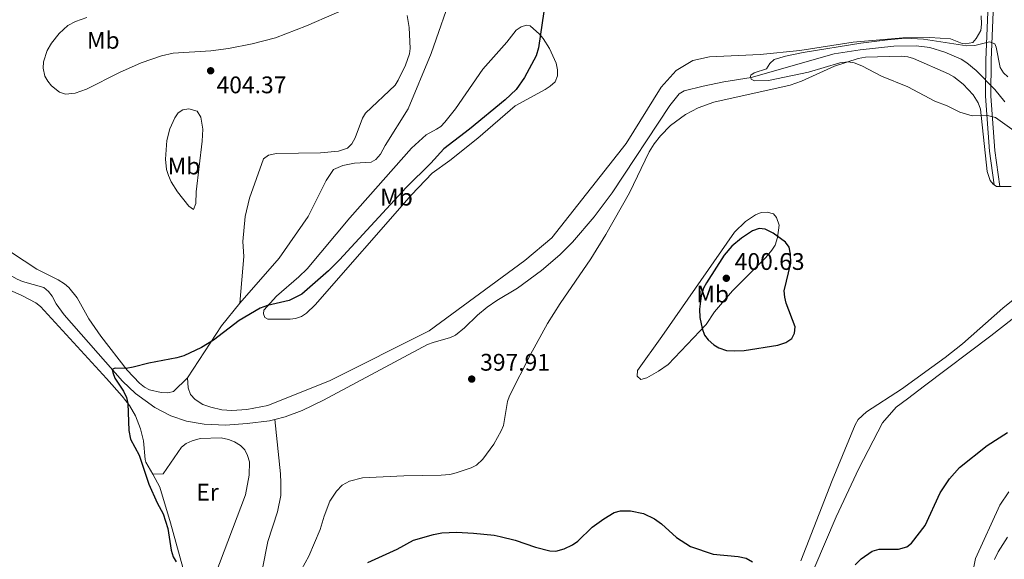
# Model space of a CAD drawing. Units: metres. Extents: x 628833 to 635788, y 683560 to 688316.
# Drawn here: x 629272 to 629683, y 686535 to 686760 of the extents above; entities that cross this region are included whole.
import ezdxf
from ezdxf.enums import TextEntityAlignment as Align

# ---------------------------------------------------------------- set-up
doc = ezdxf.new("R2010")
doc.units = ezdxf.units.M
doc.header["$MEASUREMENT"] = 0
doc.linetypes.add('DGN Style 3', pattern=[107.81580518752295, 77.01128941965925, -30.8045157678637])
for name, color, linetype, lineweight in [('Entidades rústicas y varios', 7, 'Continuous', 5), ('Hidrografía', 7, 'Continuous', 5), ('Relieve y altimetría', 7, 'Continuous', 5), ('Textos de rotulación', 7, 'Continuous', 5), ('Viales y ferrocarril', 7, 'Continuous', 5)]:
    doc.layers.add(name, color=color, linetype=linetype, lineweight=lineweight)
doc.styles.add('Style-arial', font='arial.shx', dxfattribs={"bigfont": 'arialbig.shx'})
doc.styles.add('Style-Arial Narrow', font='txt')

# ---------------------------------------------------------------- blocks, each defined once
blk = doc.blocks.new('5PATER')
at = {"layer": 'Relieve y altimetría', "linetype": 'Continuous', "lineweight": 5}
h = blk.add_hatch(color=250, dxfattribs=at)
edge = h.paths.add_edge_path()
edge.add_ellipse((0, 0), major_axis=(-1.095731442945027, -1.110710700472634), ratio=0.9994222409660319, start_angle=0, end_angle=360)

msp = doc.modelspace()

# ---------------------------------------------------------------- linework, layer by layer
at = {"layer": 'Entidades rústicas y varios', "color": 92, "linetype": 'Continuous', "lineweight": 5, "extrusion": (0.01443403252036859, 0.02143235131812306, 0.9996661007667399), "elevation": 24202.59435573621, "flags": 128}
msp.add_lwpolyline([(-138692.7452266738, -920987.4224267637), (-138693.9267511127, -920987.4224267639), (-138695.0935488146, -920988.1964313653)], dxfattribs=at)
at = {"layer": 'Entidades rústicas y varios', "color": 92, "linetype": 'Continuous', "lineweight": 5, "extrusion": (0.02137814797513201, -0.05082549886244613, 0.9984787145725927), "elevation": -21044.40668577219, "flags": 128}
msp.add_lwpolyline([(846356.4605942462, 388346.6872396898), (846345.7348946491, 388340.8836745649), (846324.1822138643, 388326.3747617531)], dxfattribs=at)
at = {"layer": 'Entidades rústicas y varios', "color": 92, "linetype": 'Continuous', "lineweight": 5}
for points in [[(629467.9099999999, 686816.19, 399.56), (629467.6799999999, 686809.78, 400.1), (629463.1799999999, 686796.78, 401.17), (629452.74, 686772.49, 401.97), (629443.45, 686745.6200000001, 402.24), (629433.8899999999, 686722.5900000001, 401.6), (629424.27, 686707.3400000001, 401.71), (629422.23, 686703.6300000001, 401.71), (629420.3800000001, 686701.51, 401.76), (629418.3700000001, 686700.3300000001, 401.76), (629411.3700000001, 686699.97, 401.76), (629406.55, 686699.01, 401.76), (629402.6100000001, 686697.24, 401.76), (629399.54, 686692.6400000001, 401.71), (629392.1499999999, 686677.6799999999, 401.55), (629379.99, 686660.3, 400.69), (629363.6300000001, 686641.49, 400.47)], [(629414.49, 686767.26, 404.48), (629391.3899999999, 686757.1799999999, 404.42), (629378.46, 686752.26, 404.39), (629368.79, 686749.7, 404.4), (629358.8999999999, 686747.73, 404.34), (629351.46, 686746.8300000001, 404.28), (629335.8200000001, 686745.8300000001, 404.16), (629330.96, 686744.76, 404.12), (629322.48, 686741.74, 404.04), (629313.3200000001, 686737.79, 403.96), (629299.6300000001, 686730.74, 403.21), (629294.8400000001, 686729.1799999999, 403.21), (629290.8400000001, 686728.74, 403.21), (629288.3899999999, 686729.5900000001, 403.21), (629285.03, 686732.26, 402.89), (629283.45, 686734.1100000001, 402.84), (629282.1799999999, 686736.26, 402.78), (629281.49, 686739.6000000001, 402.59), (629281.73, 686742.1699999999, 402.46), (629283.22, 686746.8700000001, 402.24), (629285.03, 686749.94, 402.1), (629288.1599999999, 686754.05, 401.93), (629291.8500000001, 686757.3400000001, 401.78), (629295.04, 686758.98, 401.68), (629299.72, 686760.7, 401.61)], [(629341.74, 686610.28, 399.35), (629342, 686606.1100000001, 399.08), (629343.02, 686603.4299999999, 398.97), (629344.99, 686601.27, 398.92), (629348.1599999999, 686599.19, 398.81), (629351.5, 686598.04, 398.76), (629356.01, 686596.99, 398.71), (629360.31, 686596.74, 398.65), (629366.56, 686597.0800000001, 398.6), (629375.22, 686598.77, 398.38), (629401.21, 686609.1799999999, 398.12), (629442.6300000001, 686629.8999999999, 397.85), (629482.45, 686659.28, 397.04), (629493.76, 686668.74, 397.04), (629524.78, 686708.1599999999, 396.51), (629539.4299999999, 686731.5900000001, 396.24), (629545.6100000001, 686738.6300000001, 396.35), (629552.6399999999, 686742.73, 396.51), (629559.5700000001, 686744.3300000001, 396.56), (629580.6399999999, 686745.24, 396.03), (629597.19, 686746.9199999999, 395.49), (629619.44, 686750.44, 395.22), (629640.26, 686752.19, 395.22), (629651.44, 686752.3200000001, 395.22), (629660.0900000001, 686751.8400000001, 395.22), (629665.04, 686749.9099999999, 395.17), (629666.3600000001, 686749.6799999999, 395.11), (629669.3899999999, 686750.27, 395.11), (629670.8, 686751.9199999999, 395.11), (629672.78, 686755.25, 395.17), (629673.0700000001, 686757.94, 395.17), (629672.8899999999, 686761.3400000001, 395.28)], [(629363.6300000001, 686641.49, 400.47), (629365.21, 686660.9199999999, 402.14), (629364.8999999999, 686667.26, 402.25), (629365.8700000001, 686677.6799999999, 402.61), (629367.6399999999, 686685.31, 402.77), (629373.47, 686701.76, 402.78), (629375.51, 686703.23, 402.78), (629378.8800000001, 686703.9199999999, 402.85), (629397.23, 686704.1799999999, 402.74), (629404.69, 686704.97, 402.69), (629408.45, 686706.1799999999, 402.68), (629410.3, 686707.94, 402.73), (629411.77, 686710.56, 402.78), (629414.72, 686718.6599999999, 402.9), (629416.04, 686720.77, 403), (629428.3400000001, 686732.51, 403.46), (629429.7, 686734.5800000001, 403.52), (629432.75, 686740.8600000001, 403.67), (629434.3700000001, 686745.5800000001, 403.75), (629434.5900000001, 686747.8, 403.78), (629434.27, 686756.51, 403.97), (629433.45, 686761.6000000001, 404.18)], [(629409.47, 686677.0800000001, 401.28), (629435.23, 686706.22, 402.25), (629441.29, 686711.69, 401.6), (629445.69, 686714.0900000001, 401.49), (629447.4099999999, 686715.28, 401.5), (629449.1699999999, 686717.06, 401.53), (629453.5700000001, 686722.6599999999, 401.64), (629464.98, 686739.0900000001, 401.9), (629474.97, 686750.4099999999, 401.93), (629478.94, 686755.3700000001, 401.82), (629481.03, 686756.8400000001, 401.66), (629483.1399999999, 686757.5700000001, 401.39), (629484.72, 686757.23, 401.07), (629488.6200000001, 686753.75, 400.58), (629490.2, 686751.8800000001, 400.35), (629492.8600000001, 686747.8200000001, 399.91), (629495.6100000001, 686741.6699999999, 399.36), (629496.1000000001, 686738.8, 399.14), (629496.1300000001, 686736.31, 398.99), (629495.0900000001, 686733.9199999999, 398.92), (629493.0800000001, 686732.03, 398.92), (629491.01, 686730.71, 398.92), (629478.45, 686723.8600000001, 398.92), (629462.8899999999, 686710.3400000001, 398.92), (629451.27, 686701.1000000001, 398.92), (629443.8, 686695.77, 398.82), (629435.22, 686686.6799999999, 398.74), (629395.02, 686640.81, 398.6), (629391.46, 686637.3500000001, 398.6), (629389.3200000001, 686635.94, 398.6), (629386.8800000001, 686635.1100000001, 398.65), (629384.55, 686634.8500000001, 398.71), (629375.22, 686634.8600000001, 398.89), (629373.95, 686635.49, 398.92), (629373.3899999999, 686637.02, 398.92), (629373.6399999999, 686638.6300000001, 399.03), (629378.8500000001, 686644.4199999999, 399.55), (629388.19, 686652.45, 400.37), (629391.69, 686655.8800000001, 400.59), (629409.47, 686677.0800000001, 401.28)], [(629389.25, 686530.4199999999, 399.54), (629392.3500000001, 686535.8600000001, 399.43), (629397.1000000001, 686547.1100000001, 399.21), (629398.79, 686552.6300000001, 399.11), (629401.1599999999, 686558.8, 399), (629403.8500000001, 686563.03, 398.91), (629406.22, 686565.6000000001, 398.89), (629409.31, 686567.26, 398.89), (629414.81, 686568.6200000001, 398.89), (629432.0700000001, 686569.4099999999, 398.79), (629447.5700000001, 686569.6699999999, 398.57), (629451.1399999999, 686570.05, 398.57), (629453.8, 686570.6300000001, 398.57), (629460.0900000001, 686572.74, 398.46), (629462.3800000001, 686573.94, 398.46), (629464.99, 686576.3300000001, 398.46), (629469.5900000001, 686582.6300000001, 398.36), (629472.6399999999, 686588.19, 398.36), (629473.5700000001, 686590.49, 398.31), (629475.26, 686600.4299999999, 397.78), (629476.05, 686602.79, 397.72), (629484.8899999999, 686620.1200000001, 397.59), (629491.8999999999, 686632.99, 397.41), (629497.28, 686641.4099999999, 397.25), (629510.0900000001, 686659.9299999999, 396.88), (629516.31, 686670.1000000001, 396.67), (629526.1200000001, 686687.53, 396.31), (629534.3999999999, 686704.5900000001, 396.37), (629536.47, 686707.9299999999, 396.39), (629539.1699999999, 686711.3600000001, 396.4), (629543.3400000001, 686715.5900000001, 396.37), (629549.6000000001, 686720.24, 396.27), (629554.8400000001, 686723, 396.14), (629561.3, 686725.3200000001, 395.94), (629593.27, 686732.46, 395.49), (629597.95, 686734.1799999999, 395.43), (629611.6699999999, 686740.3500000001, 395.27), (629621.6200000001, 686743.55, 395.2), (629624.6799999999, 686744.19, 395.2), (629639.79, 686744.5900000001, 394.87), (629642.26, 686744.28, 394.93), (629644.6399999999, 686743.53, 394.98), (629659.3200000001, 686737.25, 394.66), (629661.5, 686736, 394.68), (629665.4099999999, 686732.9099999999, 394.82), (629669.55, 686728.3800000001, 394.87), (629671.6300000001, 686725.1300000001, 394.87), (629672.69, 686722.52, 394.87), (629675.4299999999, 686696.5, 396.48), (629676.71, 686692.6300000001, 396.48), (629677.94, 686691.1100000001, 396.53), (629678.3700000001, 686690.81, 396.53)], [(629333.1699999999, 686709.4099999999, 404.18), (629334.4199999999, 686714.22, 404.4), (629336.4099999999, 686718.8, 404.5), (629337.8899999999, 686720.8600000001, 404.5), (629339.78, 686722.23, 404.5), (629342.29, 686722.53, 404.5), (629345.74, 686721.5800000001, 404.5), (629347.31, 686719.06, 404.5), (629348.1499999999, 686714.1100000001, 404.39), (629347.8200000001, 686709.1200000001, 404.27), (629345.3600000001, 686687.96, 403.53), (629345.27, 686683.1200000001, 403.21), (629344.22, 686680.6000000001, 403.21), (629342.28, 686682.03, 403.21), (629337.56, 686687.96, 403.25), (629334.96, 686692.1599999999, 403.34), (629333.78, 686694.79, 403.43), (629333.03, 686697.23, 403.53), (629332.52, 686701.54, 403.75), (629333.1699999999, 686709.4099999999, 404.18)], [(629680.75, 686690.1400000001, 396.51), (629685.3700000001, 686690.1300000001, 396.48)], [(629539.6599999999, 686627.6300000001, 398.84), (629569.96, 686671.1499999999, 399.14), (629574.6399999999, 686675.55, 399.05), (629578.79, 686678.3600000001, 399.05), (629581.1699999999, 686679.3600000001, 399.05), (629583.6599999999, 686679.5, 399.05), (629586.28, 686678.71, 399.16), (629587.54, 686677.1799999999, 399.27), (629588.56, 686674.0700000001, 399.37), (629587.99, 686668.8600000001, 399.74), (629586.95, 686665.73, 399.8), (629585.6100000001, 686663.6400000001, 400.21), (629583.0700000001, 686660.6000000001, 400.23), (629569.19, 686646.7, 400.12), (629561.7, 686637.8500000001, 400.12), (629558.1000000001, 686632.6200000001, 400.02), (629542.3200000001, 686615.94, 399.27), (629538.22, 686613.1100000001, 399.06), (629533.4299999999, 686610.3800000001, 398.84), (629530.97, 686609.7, 398.75), (629529.3200000001, 686611.1000000001, 398.62), (629529.47, 686613.3500000001, 398.62), (629539.6599999999, 686627.6300000001, 398.84)], [(629327.23, 686570.1200000001, 399.99), (629324.4299999999, 686575.1499999999, 400.24), (629324.0900000001, 686576.3, 400.26), (629323.3200000001, 686584.0800000001, 400.08), (629322.1399999999, 686589.0700000001, 399.92), (629320.0700000001, 686594.44, 399.89), (629317.48, 686598.73, 399.96), (629314.45, 686602.72, 400.08), (629308, 686610.01, 400.34), (629280.3600000001, 686640.0700000001, 401.54), (629278.4199999999, 686641.6499999999, 401.64), (629272.6399999999, 686644.76, 401.92), (629256.6300000001, 686651.78, 402.67), (629251.2, 686654.52, 402.93), (629240.6100000001, 686661.06, 403.51), (629231.1799999999, 686667.98, 403.79), (629229.8700000001, 686669.4099999999, 403.79), (629227.72, 686676.45, 403.85)], [(629341.74, 686610.28, 399.35), (629335.96, 686604.7, 399.35), (629333.54, 686604.0800000001, 399.35), (629330.71, 686604.25, 399.35), (629325.8400000001, 686605.3900000001, 399.41), (629323.79, 686606.5, 399.46), (629321.74, 686608.1100000001, 399.51), (629316.54, 686613.47, 399.71), (629305.53, 686627.73, 400.48), (629300.5800000001, 686634.96, 400.81), (629295.6799999999, 686643.6799999999, 400.95), (629292.27, 686647.97, 400.95), (629290.3600000001, 686649.6000000001, 400.95), (629287.8200000001, 686651.19, 400.98), (629278.9199999999, 686655.72, 401.17), (629268.3600000001, 686662.5700000001, 401.55)], [(629688.3999999999, 686644.5, 396.27), (629681.9299999999, 686639.45, 396.34), (629665.06, 686624.5700000001, 396.69), (629657.8999999999, 686618.8700000001, 396.84), (629639.6799999999, 686605.6699999999, 397.23), (629625.03, 686596.2, 397.61), (629621.6200000001, 686592.8900000001, 397.61), (629620.3700000001, 686590.72, 397.61), (629610.79, 686567.56, 398.85), (629597.71, 686533.94, 399.82)], [(629603.44, 686531.44, 399.35), (629612.47, 686552.3400000001, 398.81), (629621.9099999999, 686572.54, 397.9), (629631.69, 686591.6000000001, 397.31), (629637.3899999999, 686598.1499999999, 397.1), (629642.1399999999, 686601.6300000001, 397.05), (629649.26, 686607.06, 396.78), (629676.9299999999, 686627.81, 395.92), (629693.4299999999, 686640.8, 395.6)], [(629327.23, 686570.1200000001, 399.99), (629331.54, 686570.3200000001, 399.88), (629339.25, 686581.4199999999, 399.18), (629341.23, 686582.96, 399.23), (629343.6499999999, 686584.1100000001, 399.23), (629347.03, 686585.06, 399.23), (629355.75, 686585.25, 399.23), (629358.8800000001, 686584.6300000001, 399.18), (629361.3, 686583.6200000001, 399.18), (629363.9299999999, 686582.1200000001, 399.18), (629365.6300000001, 686580.28, 399.18), (629366.78, 686577.9099999999, 399.18), (629367.5700000001, 686575.24, 399.18), (629367.4099999999, 686569.77, 399.18), (629365.8999999999, 686561.51, 399.18), (629344.3200000001, 686504.24, 401.18)], [(629344.3200000001, 686504.24, 401.18), (629344.3899999999, 686509.97, 401.01), (629343.21, 686517.3800000001, 400.75), (629340.8899999999, 686527.0900000001, 400.33), (629334.6799999999, 686549.8900000001, 399.52), (629330.26, 686564.7, 399.71), (629327.23, 686570.1200000001, 399.99)], [(629684.51, 686562.77, 402.2), (629680.6399999999, 686557.21, 402.58), (629670.53, 686534.9099999999, 402.69), (629668.8899999999, 686526.3900000001, 402.52)]]:
    msp.add_polyline3d(points, dxfattribs=at)
at = {"layer": 'Hidrografía', "color": 142, "linetype": 'DGN Style 3', "lineweight": 15}
for points in [[(629378.1499999999, 686592.95, 398.44), (629382.53, 686594.02, 398.23), (629389.55, 686596.76, 398.22), (629398.56, 686601.06, 398.25), (629441.95, 686624.1799999999, 397.43), (629444.24, 686625.1400000001, 397.43), (629451.5, 686627.19, 397.43), (629453.54, 686628.1799999999, 397.43), (629457.3700000001, 686631.24, 397.38), (629462.71, 686636.51, 397.17), (629466.78, 686639.76, 397.05), (629470.8600000001, 686642.6300000001, 396.95), (629479.3999999999, 686647.72, 396.73), (629489.49, 686655.1300000001, 396.58), (629497.05, 686661.6799999999, 396.53), (629502.3700000001, 686667.01, 396.48), (629511.4199999999, 686677.56, 396.25), (629518.9299999999, 686687.51, 396.01), (629542.99, 686723.96, 395.8), (629546.8800000001, 686728.79, 395.71), (629549.04, 686730.0800000001, 395.71), (629556.8800000001, 686732.1000000001, 395.7), (629565.48, 686733.8700000001, 395.66), (629576.97, 686735.6100000001, 394.86), (629611.55, 686745.49, 394.48), (629622.3800000001, 686747.24, 394.48), (629636.5, 686748.71, 394.48), (629645.77, 686748.8700000001, 394.48), (629651.54, 686748.1300000001, 394.48), (629657.73, 686746.25, 394.43), (629664.6000000001, 686743.28, 394.06), (629666.98, 686741.8200000001, 394), (629670.8500000001, 686738.6400000001, 394), (629678.5700000001, 686730.6699999999, 394), (629682.76, 686725.56, 393.95)], [(629235.6599999999, 686679.3800000001, 403.38), (629240.6599999999, 686674.1400000001, 403.22), (629245.1300000001, 686670.28, 403.03), (629256.8400000001, 686660.94, 402.51), (629266.28, 686653.97, 402.01), (629270.6399999999, 686651.53, 401.74), (629272.95, 686650.5900000001, 401.62), (629281.79, 686647.98, 401.07), (629283.7, 686646.3999999999, 400.91), (629285.3, 686644.47, 400.83), (629287.01, 686641.28, 400.7), (629290.3300000001, 686636.69, 400.64), (629314.6399999999, 686608.97, 399.84), (629320.0700000001, 686603.8400000001, 399.41), (629328.1000000001, 686597.9199999999, 399.14), (629334.76, 686594.45, 399.05), (629341.3600000001, 686592.23, 399.03), (629348.73, 686590.99, 399.05), (629357.56, 686590.6200000001, 398.81), (629366.6699999999, 686591.23, 398.78), (629375.94, 686592.4099999999, 398.55), (629378.1499999999, 686592.95, 398.44)], [(629372.99, 686530.8200000001, 399.5), (629375.3200000001, 686542, 399.5), (629379.29, 686554.48, 399.5), (629380.69, 686561.26, 399.5), (629380.6399999999, 686564.1100000001, 399.5), (629380.6799999999, 686566.54, 398.89), (629380.6200000001, 686570.31, 398.88), (629378.1499999999, 686592.95, 398.44)]]:
    msp.add_polyline3d(points, dxfattribs=at)
at = {"layer": 'Relieve y altimetría', "color": 30, "linetype": 'Continuous', "lineweight": 25, "elevation": 400, "flags": 128}
for points in [[(629491.0900000001, 686767.9199999999), (629488.1499999999, 686748.04), (629487.28, 686744.6699999999), (629482.3200000001, 686735.71), (629478.8899999999, 686730.73), (629474.3600000001, 686726.29), (629459.4099999999, 686714.06), (629448.6599999999, 686705.8400000001), (629443.3, 686699.8900000001), (629432.9299999999, 686689.74), (629405.2, 686659.6100000001), (629400.52, 686654.96), (629389.46, 686645.23), (629384.1599999999, 686642.6499999999), (629375.1300000001, 686640.5900000001), (629372.1100000001, 686639.3600000001), (629363.31, 686634.29), (629352.5700000001, 686626.1000000001), (629347.6399999999, 686622.97), (629340.26, 686619.54), (629337.24, 686618.6499999999), (629325.6100000001, 686616.48), (629319.1300000001, 686614.8300000001), (629316.1300000001, 686614.28), (629311.69, 686614.3700000001), (629311.1000000001, 686614.28), (629310.3500000001, 686613.8400000001), (629310.54, 686612.51), (629311.45, 686610.1799999999), (629315.03, 686604.71), (629316.24, 686602.1400000001), (629316.79, 686599.69), (629317.3, 686588.3600000001), (629317.96, 686584.74), (629321.5700000001, 686578.0700000001), (629325.6399999999, 686565.95), (629329.04, 686558.1400000001), (629331.6200000001, 686553.5800000001), (629333.5700000001, 686547.49), (629334.98, 686538.3900000001), (629335.78, 686535.6400000001), (629337.0700000001, 686533.49)], [(629558.31, 686649.97), (629557.0900000001, 686647.69), (629556.1399999999, 686644.5800000001), (629555.4199999999, 686638.97), (629555.5700000001, 686635.46), (629556.53, 686630.94), (629557.5, 686628.19), (629558.94, 686626.1499999999), (629561.3400000001, 686624.0700000001), (629563.5, 686622.8200000001), (629566.6100000001, 686621.8), (629570.0700000001, 686621.54), (629574.02, 686621.6799999999), (629588.05, 686623.94), (629591.3800000001, 686625.0800000001), (629593.8700000001, 686626.8), (629595.06, 686628.99), (629595.28, 686631.6000000001), (629591.53, 686641.5), (629590.9299999999, 686643.9299999999), (629590.75, 686646.6699999999), (629593.4199999999, 686658.19), (629593.3600000001, 686661.8800000001), (629592.73, 686664.8800000001), (629591.3, 686666.9299999999), (629586.1200000001, 686670.69), (629582.8, 686672.4199999999), (629580.29, 686672.6799999999), (629577.54, 686671.74), (629572.8999999999, 686668.6499999999), (629568.8899999999, 686665.3500000001), (629565.6200000001, 686661.5900000001), (629558.31, 686649.97)], [(629620.31, 686532.3600000001), (629622.8500000001, 686534.8400000001), (629627.48, 686538.02), (629630.3999999999, 686538.8200000001), (629638.3600000001, 686538.79), (629641.8600000001, 686539.8500000001), (629643.8700000001, 686541.3400000001), (629649.49, 686548.77), (629655.8, 686562.3900000001), (629659.72, 686568.1200000001), (629663.9099999999, 686572.8800000001), (629675.47, 686582.1599999999), (629683.9299999999, 686587.53)], [(629417.04, 686533.3200000001), (629429.26, 686538.8800000001), (629435.98, 686542.5700000001), (629444.3999999999, 686544.99), (629447.9099999999, 686545.6400000001), (629453.9199999999, 686545.9199999999), (629461.1399999999, 686545.53), (629469.6599999999, 686544.6799999999), (629472.22, 686544.1400000001), (629478.44, 686542.6300000001), (629486.94, 686539.6799999999), (629492.9099999999, 686538.1000000001), (629495.4199999999, 686537.96), (629498.98, 686538.9199999999), (629502.4199999999, 686540.6100000001), (629504.5700000001, 686542.1499999999), (629510.5700000001, 686547.95), (629515.47, 686551.54), (629519.81, 686554.1200000001), (629522.46, 686554.8600000001), (629526.6300000001, 686554.8300000001), (629532.01, 686553.74), (629536.6200000001, 686551.44), (629539.53, 686549.4299999999), (629545.8200000001, 686543.6699999999), (629551.56, 686539.8999999999), (629561.0700000001, 686536.74), (629571.46, 686535.72), (629574.8600000001, 686535.06), (629577.46, 686533.51)]]:
    msp.add_lwpolyline(points, dxfattribs=at)
at = {"layer": 'Relieve y altimetría', "color": 30, "linetype": 'Continuous', "lineweight": 5, "flags": 128}
for points, elevation in [([(629684.0700000001, 686735.9099999999), (629682.23, 686737.6000000001), (629680.8600000001, 686739.78), (629679.1499999999, 686748.27), (629678.56, 686749.72), (629676.45, 686750.52), (629670.3200000001, 686749.04), (629666.8600000001, 686748.8200000001), (629648.8800000001, 686751.73), (629641.3999999999, 686752.03), (629633.8800000001, 686751.44), (629622.74, 686749.95), (629598.6599999999, 686746.1200000001), (629591.3200000001, 686744.5700000001), (629586.48, 686743.1499999999), (629584.74, 686741.53), (629583.3600000001, 686739.3300000001), (629578.2, 686737.5700000001), (629576.79, 686736.6300000001), (629576.6300000001, 686736.1200000001), (629576.98, 686735.04), (629578.3400000001, 686734.22), (629584.19, 686734.4099999999), (629600.8800000001, 686737.95), (629613.96, 686741.8500000001), (629617.47, 686742.25), (629619.9199999999, 686741.75), (629623.1799999999, 686740.5900000001), (629631.3700000001, 686736.1599999999), (629642.29, 686731.77), (629653.5900000001, 686725.77), (629658.69, 686723.78), (629663.97, 686721.1699999999), (629669.21, 686719.69), (629675.53, 686719.79), (629678.9099999999, 686718.9099999999), (629686.6799999999, 686713.44)], 395), ([(629678.51, 686534.49), (629680.04, 686537.78), (629683.96, 686543.8700000001)], 405)]:
    msp.add_lwpolyline(points, dxfattribs=dict(at, elevation=elevation))
at = {"layer": 'Viales y ferrocarril', "color": 250, "linetype": 'Continuous', "lineweight": 5}
msp.add_polyline3d([(629678.3700000001, 686690.81, 396.46), (629676.3500000001, 686704.95, 395.76), (629674.6699999999, 686727.8500000001, 394.32), (629674.8600000001, 686743.0800000001, 394.58), (629675.69, 686762.95, 395.65)], dxfattribs=at)
at = {"layer": 'Viales y ferrocarril', "color": 250, "linetype": 'DGN Style 3', "lineweight": 5}
msp.add_polyline3d([(629677.94, 686762.97, 395.65), (629677.1100000001, 686743.02, 394.58), (629676.9199999999, 686727.9199999999, 394.32), (629678.5700000001, 686705.19, 395.76), (629680.75, 686690.1400000001, 396.46)], dxfattribs=at)

# ---------------------------------------------------------------- block references
at = {"layer": 'Relieve y altimetría', "color": 250, "linetype": 'Continuous', "lineweight": 5}
for p in [(629351.4099999999, 686738.48, 404.37), (629566.5700000001, 686651.8800000001, 400.63), (629460.3400000001, 686609.8200000001, 397.91)]:
    msp.add_blockref('5PATER', p, dxfattribs=at)

# ---------------------------------------------------------------- texts
at = {"layer": 'Entidades rústicas y varios', "color": 92, "linetype": 'Continuous', "lineweight": 5, "style": 'Style-Arial Narrow'}
for s, p in [('Mb', (629306.599875968, 686751.19001, 402.63)), ('Mb', (629340.2998759679, 686698.73001, 403.73)), ('Mb', (629428.939875968, 686685.72001, 400.05)), ('Mb', (629560.899875968, 686645.2800100001, 400.05)), ('Er', (629350.0958486048, 686562.62001, 399.41))]:
    msp.add_text(s, height=7.000020000000001, dxfattribs=at).set_placement(p, align=Align.MIDDLE_CENTER)
at = {"layer": 'Textos de rotulación', "color": 250, "linetype": 'Continuous', "lineweight": 5, "style": 'Style-arial'}
for s, p in [('404.37', (629353.8700000001, 686729.0900000001, 404.37)), ('400.63', (629570.0700000001, 686655.3800000001, 400.63)), ('397.91', (629463.8400000001, 686613.3200000001, 397.91))]:
    msp.add_text(s, height=7.000020000000001, dxfattribs=at).set_placement(p)

doc.saveas('drawing.dxf')
